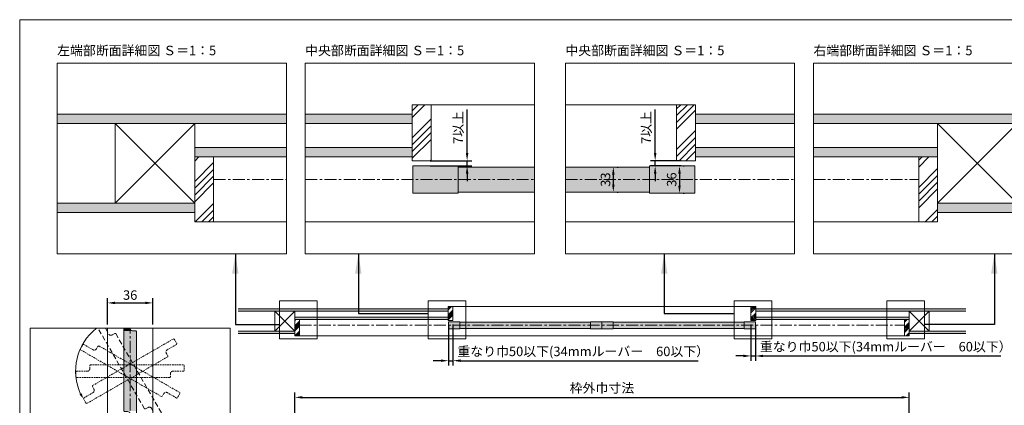
# Model space of a CAD drawing. Units: millimetres. Extents: x 8 to 408, y 3 to 280.
# Drawn here: x 8 to 268, y 178 to 280 of the extents above; entities that cross this region are included whole.
import ezdxf

# ---------------------------------------------------------------- set-up
doc = ezdxf.new("R2010")
doc.units = ezdxf.units.MM
doc.linetypes.add('CENTER', pattern=[50.8, 31.75, -6.35, 6.35, -6.35])
doc.linetypes.add('HIDDENX2', pattern=[19.05, 12.7, -6.35])
for name, color, linetype, lineweight in [('Continuous', 7, 'Continuous', 13), ('Dimensions', 5, 'Continuous', 9), ('Hidden', 251, 'HIDDENX2', 9)]:
    doc.layers.add(name, color=color, linetype=linetype, lineweight=lineweight)
doc.styles.get("Standard").update_dxf_attribs({"font": 'MS UI Gothic.ttf'})
doc.dimstyles.new('ISO-25', dxfattribs={"dimtxt": 2.5, "dimasz": 2, "dimexe": 1.25, "dimexo": 1, "dimgap": 0.5, "dimtad": 1, "dimdsep": 46, "dimtxsty": 'Standard', "dimcen": 2.5, "dimadec": 1, "dimazin": 2, "dimtfac": 1, "dimtmove": 0, "dimatfit": 3, "dimfxl": 1, "dimarcsym": 0})
pattern_1 = [(45, (128.0584, 1243.7514), (-1.3470384, 1.3470384), []), (45, (128.5074, 1243.7514), (-1.3470384, 1.3470384), []), (45, (128.9564, 1243.7514), (-1.3470384, 1.3470384), []), (45, (129.4054, 1243.7514), (-1.3470384, 1.3470384), [])]

# ---------------------------------------------------------------- blocks, each defined once
blk = doc.blocks.new('A$C7A917EF4')
at = {"layer": 'Hidden', "ltscale": 0.1}
for p, q in [((0, 85.5), (0.5, 86)), ((0.5, 86), (4.5, 86)), ((4.5, 86), (5, 85.5)), ((0, 11.5), (0, 85.5)), ((5, 85.5), (5, 77)), ((7, 75), (9.5, 75)), ((9.5, 75), (10, 74.5)), ((10, 74.5), (10, 0.5)), ((0.5, 11), (0, 11.5)), ((3, 11), (0.5, 11)), ((5, 0.5), (5, 9)), ((5, 0.5), (5.5, 0)), ((9.5, 0), (5.5, 0)), ((10, 0.5), (9.5, 0))]:
    blk.add_line(p, q, dxfattribs=at)
for centre, start, end in [((7, 77), 180, 270), ((3, 9), 0, 90)]:
    blk.add_arc(centre, 2, start, end, dxfattribs=at)
blk.add_point((5, 43), dxfattribs=at)
blk = doc.blocks.new('*E25')
at = {"layer": 'Continuous'}
for p, q in [((0, 3.83), (0, 25.67)), ((2.33, 25), (3.17, 25)), ((3.17, 25), (3.33, 24.83)), ((3.33, 24.83), (3.33, 0.17)), ((0.17, 3.67), (0, 3.83)), ((1, 3.67), (0.17, 3.67)), ((1.67, 0.17), (1.67, 3)), ((1.67, 0.17), (1.83, 0)), ((3.17, 0), (1.83, 0)), ((3.33, 0.17), (3.17, 0))]:
    blk.add_line(p, q, dxfattribs=at)
for centre, start, end in [((2.33, 25.67), 180, 270), ((1, 3), 0, 90)]:
    blk.add_arc(centre, 0.667, start, end, dxfattribs=at)
blk.add_point((1.67, 14.33), dxfattribs=at)
blk = doc.blocks.new('*E26')
at = {"layer": 'Hidden', "ltscale": 0.1}
for p, q in [((12.27, 2.4), (0, 23.66)), ((1.92, 23.66), (2.8, 22.14)), ((3.71, 21.9), (4.43, 22.32)), ((4.43, 22.32), (4.66, 22.26)), ((4.66, 22.26), (16.99, 0.89)), ((13.22, 2.76), (12.5, 2.34)), ((12.5, 2.34), (12.27, 2.4)), ((15.55, 0.06), (14.13, 2.51)), ((15.55, 0.06), (15.78, 0)), ((16.93, 0.67), (15.78, 0)), ((16.99, 0.89), (16.93, 0.67))]:
    blk.add_line(p, q, dxfattribs=at)
for centre, start, end in [((3.38, 22.48), 210, 300), ((13.56, 2.18), 30, 120)]:
    blk.add_arc(centre, 0.667, start, end, dxfattribs=at)
blk.add_point((8.47, 12.33), dxfattribs=at)
blk = doc.blocks.new('*D29')
at = {"layer": 'Defpoints', "color": 0, "transparency": 16777216}
for p in [(242.74, 180.21), (80.24, 171.45), (242.74, 171.45)]:
    blk.add_point(p, dxfattribs=at)
at = {"layer": 'Dimensions', "color": 0, "lineweight": -2, "transparency": 16777216}
for p, q in [((80.24, 172.45), (80.24, 181.46)), ((82.24, 180.21), (240.74, 180.21)), ((242.74, 172.45), (242.74, 181.46))]:
    blk.add_line(p, q, dxfattribs=at)
at = {"layer": 'Dimensions', "color": 0, "transparency": 16777216}
for points in [[(82.24, 180.54), (82.24, 179.87), (80.24, 180.21)], [(240.74, 180.54), (240.74, 179.87), (242.74, 180.21)]]:
    blk.add_solid(points, dxfattribs=at)
at = {"layer": 'Dimensions', "color": 0, "transparency": 16777216, "insert": (161.49, 182.35), "char_height": 2.5, "attachment_point": 5}
blk.add_mtext('枠外巾寸法', dxfattribs=at)
blk = doc.blocks.new('*D30')
at = {"layer": 'Defpoints', "color": 0, "transparency": 16777216}
for p in [(122.09, 200.5), (120.89, 200.15), (122.09, 189.9)]:
    blk.add_point(p, dxfattribs=at)
at = {"layer": 'Dimensions', "color": 0, "lineweight": -2, "transparency": 16777216}
for p, q in [((120.89, 199.15), (120.89, 188.65)), ((122.09, 199.5), (122.09, 188.65)), ((118.89, 189.9), (116.89, 189.9)), ((120.89, 189.9), (122.09, 189.9)), ((124.09, 189.9), (186.96, 189.9))]:
    blk.add_line(p, q, dxfattribs=at)
at = {"layer": 'Dimensions', "color": 0, "transparency": 16777216}
for points in [[(118.89, 190.23), (118.89, 189.57), (120.89, 189.9)], [(124.09, 190.23), (124.09, 189.57), (122.09, 189.9)]]:
    blk.add_solid(points, dxfattribs=at)
at = {"layer": 'Dimensions', "color": 0, "transparency": 16777216, "insert": (156.53, 192.03), "char_height": 2.5, "attachment_point": 5}
blk.add_mtext('重なり巾50以下(34mmルーバー\u300060以下）', dxfattribs=at)
blk = doc.blocks.new('*D35')
at = {"layer": 'Defpoints', "color": 0, "transparency": 16777216}
for p in [(200.89, 200.5), (202.09, 200.15), (202.09, 191.15)]:
    blk.add_point(p, dxfattribs=at)
at = {"layer": 'Dimensions', "color": 0, "lineweight": -2, "transparency": 16777216}
for p, q in [((200.89, 199.5), (200.89, 189.9)), ((202.09, 199.15), (202.09, 189.9)), ((198.89, 191.15), (196.89, 191.15)), ((200.89, 191.15), (202.09, 191.15)), ((204.09, 191.15), (266.96, 191.15))]:
    blk.add_line(p, q, dxfattribs=at)
at = {"layer": 'Dimensions', "color": 0, "transparency": 16777216}
for points in [[(198.89, 191.48), (198.89, 190.82), (200.89, 191.15)], [(204.09, 191.48), (204.09, 190.82), (202.09, 191.15)]]:
    blk.add_solid(points, dxfattribs=at)
at = {"layer": 'Dimensions', "color": 0, "transparency": 16777216, "insert": (236.53, 193.28), "char_height": 2.5, "attachment_point": 5}
blk.add_mtext('重なり巾50以下(34mmルーバー\u300060以下）', dxfattribs=at)
blk = doc.blocks.new('*D54')
at = {"layer": 'Defpoints', "color": 0, "transparency": 16777216}
for p in [(115.06, 242.76), (125.82, 242.76), (115.06, 241.36)]:
    blk.add_point(p, dxfattribs=at)
at = {"layer": 'Dimensions', "color": 0, "lineweight": -2, "transparency": 16777216}
for p, q in [((125.82, 244.76), (125.82, 256.29)), ((116.06, 242.76), (127.07, 242.76)), ((125.82, 241.36), (125.82, 242.76)), ((116.06, 241.36), (127.07, 241.36)), ((125.82, 239.36), (125.82, 237.36))]:
    blk.add_line(p, q, dxfattribs=at)
at = {"layer": 'Dimensions', "color": 0, "transparency": 16777216}
for points in [[(125.49, 244.76), (126.15, 244.76), (125.82, 242.76)], [(125.49, 239.36), (126.15, 239.36), (125.82, 241.36)]]:
    blk.add_solid(points, dxfattribs=at)
at = {"layer": 'Dimensions', "color": 0, "transparency": 16777216, "insert": (123.78, 251.53), "char_height": 2.5, "attachment_point": 5, "rotation": 90}
blk.add_mtext('7以上', dxfattribs=at)
blk = doc.blocks.new('*D55')
at = {"layer": 'Defpoints', "color": 0, "transparency": 16777216}
for p in [(175.56, 242.76), (183.42, 242.76), (183.42, 241.36)]:
    blk.add_point(p, dxfattribs=at)
at = {"layer": 'Dimensions', "color": 0, "lineweight": -2, "transparency": 16777216}
for p, q in [((175.56, 244.76), (175.56, 256.29)), ((182.42, 242.76), (174.31, 242.76)), ((175.56, 241.36), (175.56, 242.76)), ((182.42, 241.36), (174.31, 241.36)), ((175.56, 239.36), (175.56, 237.36))]:
    blk.add_line(p, q, dxfattribs=at)
at = {"layer": 'Dimensions', "color": 0, "transparency": 16777216}
for points in [[(175.22, 244.76), (175.89, 244.76), (175.56, 242.76)], [(175.22, 239.36), (175.89, 239.36), (175.56, 241.36)]]:
    blk.add_solid(points, dxfattribs=at)
at = {"layer": 'Dimensions', "color": 0, "transparency": 16777216, "insert": (173.51, 251.53), "char_height": 2.5, "attachment_point": 5, "rotation": 90}
blk.add_mtext('7以上', dxfattribs=at)
blk = doc.blocks.new('*D56')
at = {"layer": 'Defpoints', "color": 0, "transparency": 16777216}
for p in [(181.99, 241.36), (181.99, 234.16), (181.99, 234.16)]:
    blk.add_point(p, dxfattribs=at)
at = {"layer": 'Dimensions', "color": 0, "lineweight": -2, "transparency": 16777216}
for p, q in [((182.99, 241.36), (183.24, 241.36)), ((181.99, 239.36), (181.99, 236.16)), ((182.99, 234.16), (183.24, 234.16))]:
    blk.add_line(p, q, dxfattribs=at)
at = {"layer": 'Dimensions', "color": 0, "transparency": 16777216}
for points in [[(181.65, 239.36), (182.32, 239.36), (181.99, 241.36)], [(181.65, 236.16), (182.32, 236.16), (181.99, 234.16)]]:
    blk.add_solid(points, dxfattribs=at)
at = {"layer": 'Dimensions', "color": 0, "transparency": 16777216, "insert": (180.24, 237.76), "char_height": 2.5, "attachment_point": 5, "rotation": 90}
blk.add_mtext('36', dxfattribs=at)
blk = doc.blocks.new('*D57')
at = {"layer": 'Defpoints', "color": 0, "transparency": 16777216}
for p in [(164.49, 241.06), (164.49, 234.46), (164.49, 234.46)]:
    blk.add_point(p, dxfattribs=at)
at = {"layer": 'Dimensions', "color": 0, "lineweight": -2, "transparency": 16777216}
for p, q in [((165.49, 241.06), (165.74, 241.06)), ((164.49, 239.06), (164.49, 236.46)), ((165.49, 234.46), (165.74, 234.46))]:
    blk.add_line(p, q, dxfattribs=at)
at = {"layer": 'Dimensions', "color": 0, "transparency": 16777216}
for points in [[(164.16, 239.06), (164.83, 239.06), (164.49, 241.06)], [(164.16, 236.46), (164.83, 236.46), (164.49, 234.46)]]:
    blk.add_solid(points, dxfattribs=at)
at = {"layer": 'Dimensions', "color": 0, "transparency": 16777216, "insert": (162.74, 237.76), "char_height": 2.5, "attachment_point": 5, "rotation": 90}
blk.add_mtext('33', dxfattribs=at)
blk = doc.blocks.new('*D58')
at = {"layer": 'Defpoints', "color": 0, "transparency": 16777216}
for p in [(42.71, 205.17), (30.71, 198.45), (42.71, 198.45)]:
    blk.add_point(p, dxfattribs=at)
at = {"layer": 'Dimensions', "color": 0, "lineweight": -2, "transparency": 16777216}
for p, q in [((30.71, 199.45), (30.71, 206.42)), ((42.71, 199.45), (42.71, 206.42)), ((32.71, 205.17), (40.71, 205.17))]:
    blk.add_line(p, q, dxfattribs=at)
at = {"layer": 'Dimensions', "color": 0, "transparency": 16777216}
for points in [[(32.71, 205.5), (32.71, 204.84), (30.71, 205.17)], [(40.71, 205.5), (40.71, 204.84), (42.71, 205.17)]]:
    blk.add_solid(points, dxfattribs=at)
at = {"layer": 'Dimensions', "color": 0, "transparency": 16777216, "insert": (36.71, 206.92), "char_height": 2.5, "attachment_point": 5}
blk.add_mtext('36', dxfattribs=at)

msp = doc.modelspace()

# ---------------------------------------------------------------- hatches: boundary and pattern name
at = {"layer": 'Continuous'}
h = msp.add_hatch(dxfattribs=at)
h.set_pattern_fill('ANSI34', color=62, scale=2)
h.set_pattern_definition([(45, (140.1485, 4415.755), (-5.388154, 5.388154), []), (45, (141.9445, 4415.755), (-5.388154, 5.388154), []), (45, (143.7406, 4415.755), (-5.388154, 5.388154), []), (45, (145.537, 4415.755), (-5.388154, 5.388154), [])])
h.paths.add_polyline_path([(116.27936, 257.55728), (111.27936, 257.55728), (111.27936, 242.75728), (116.27936, 242.75728)])
h = msp.add_hatch(dxfattribs=at)
h.set_pattern_fill('ANSI34', color=62, scale=2)
h.set_pattern_definition([(45, (-110.105, 4415.754), (-5.388152, 5.388152), []), (45, (-108.309, 4415.754), (-5.388152, 5.388152), []), (45, (-106.513, 4415.754), (-5.388152, 5.388152), []), (45, (-104.717, 4415.754), (-5.388152, 5.388152), [])])
h.paths.add_polyline_path([(186.22565, 257.55728), (181.22565, 257.55728), (181.22565, 242.75729), (186.22565, 242.75729)])
h = msp.add_hatch(dxfattribs=at)
h.set_pattern_fill('ANSI34', color=62, scale=2)
h.set_pattern_definition([(45, (245.056, 4415.755), (-5.388154, 5.388154), []), (45, (246.852, 4415.755), (-5.388154, 5.388154), []), (45, (248.648, 4415.755), (-5.388154, 5.388154), []), (45, (250.444, 4415.755), (-5.388154, 5.388154), [])])
h.paths.add_polyline_path([(58.78665, 243.75728), (53.78665, 243.75728), (53.78665, 226.55728), (58.78665, 226.55728)])
h = msp.add_hatch(dxfattribs=at)
h.set_pattern_fill('ANSI34', color=62, scale=2)
h.set_pattern_definition([(45, (-208.4776, 4415.754), (-5.388153, 5.388153), []), (45, (-206.6815, 4415.754), (-5.388153, 5.388153), []), (45, (-204.8855, 4415.754), (-5.388153, 5.388153), []), (45, (-203.0894, 4415.754), (-5.388153, 5.388153), [])])
h.paths.add_polyline_path([(245.25324, 226.55729), (250.25324, 226.55729), (250.25324, 243.75728), (245.25324, 243.75728)])
for points in [[(120.84108, 203.57708), (65.24108, 203.57708), (65.24108, 202.95208), (120.84108, 202.95208)], [(202.14108, 203.57708), (257.74108, 203.57708), (257.74108, 202.95208), (202.14108, 202.95208)], [(80.24108, 197.70208), (65.24108, 197.70208), (65.24108, 197.07708), (80.24108, 197.07708)], [(242.74108, 197.70208), (257.74108, 197.70208), (257.74108, 197.07708), (242.74108, 197.07708)]]:
    msp.add_hatch(color=254, dxfattribs=at).paths.add_polyline_path(points)
h = msp.add_hatch(dxfattribs=at)
h.set_pattern_fill('ANSI34', color=62, scale=2)
h.set_pattern_definition(pattern_1)
h.paths.add_polyline_path([(122.09108, 204.20208), (120.84108, 204.20208), (120.84108, 200.50208), (122.09108, 200.50208)])
h = msp.add_hatch(dxfattribs=at)
h.set_pattern_fill('ANSI34', color=62, scale=2)
h.set_pattern_definition(pattern_1)
h.paths.add_polyline_path([(202.14108, 204.20208), (200.89108, 204.20208), (200.89108, 200.50208), (202.14108, 200.50208)])
h = msp.add_hatch(color=254, dxfattribs=at)
h.dxf.hatch_style = 1
h.paths.add_polyline_path([(120.84108, 201.37708), (80.24108, 201.37708), (80.24108, 200.75208), (81.49108, 200.75208), (120.84108, 200.75208)])
h = msp.add_hatch(dxfattribs=at)
h.set_pattern_fill('ANSI34', color=62, scale=2)
h.set_pattern_definition(pattern_1)
h.paths.add_polyline_path([(81.49108, 200.75208), (80.24108, 200.75208), (80.24108, 196.45208), (81.49108, 196.45208)])
h = msp.add_hatch(color=254, dxfattribs=at)
h.dxf.hatch_style = 1
h.paths.add_polyline_path([(202.14108, 201.37708), (202.14108, 200.75208), (241.49108, 200.75208), (242.74108, 200.75208), (242.74108, 201.37708)])
h = msp.add_hatch(dxfattribs=at)
h.set_pattern_fill('ANSI34', color=62, scale=2)
h.set_pattern_definition(pattern_1)
h.paths.add_polyline_path([(241.49108, 196.45208), (242.74108, 196.45208), (242.74108, 200.75208), (241.49108, 200.75208)])
h = msp.add_hatch(color=42, dxfattribs=at)
h.dxf.hatch_style = 1
h.paths.add_polyline_path([(161.49108, 200.15208), (158.49108, 200.15208), (158.49108, 199.25208), (161.49108, 199.25208)])
h.paths.add_polyline_path([(161.49108, 199.25208), (158.49108, 199.25208), (158.49108, 198.35208), (161.49108, 198.35208)])
h.paths.add_polyline_path([(158.49108, 200.07708), (123.89108, 200.07708), (123.89108, 199.25208), (158.49108, 199.25208)])
h.paths.add_polyline_path([(158.49108, 199.25208), (123.89108, 199.25208), (123.89108, 198.42708), (158.49108, 198.42708)])
h.paths.add_polyline_path([(123.89108, 200.15208), (120.89108, 200.15208), (120.89108, 199.25208), (123.89108, 199.25208)])
h.paths.add_polyline_path([(123.89108, 199.25208), (120.89108, 199.25208), (120.89108, 198.35208), (123.89108, 198.35208)])
h = msp.add_hatch(color=42, dxfattribs=at)
h.dxf.hatch_style = 1
h.paths.add_polyline_path([(161.49108, 200.15208), (164.49108, 200.15208), (164.49108, 199.25208), (161.49108, 199.25208)])
h.paths.add_polyline_path([(161.49108, 199.25208), (164.49108, 199.25208), (164.49108, 198.35208), (161.49108, 198.35208)])
h.paths.add_polyline_path([(164.49108, 200.07708), (199.09108, 200.07708), (199.09108, 199.25208), (164.49108, 199.25208)])
h.paths.add_polyline_path([(164.49108, 199.25208), (199.09108, 199.25208), (199.09108, 198.42708), (164.49108, 198.42708)])
h.paths.add_polyline_path([(199.09108, 200.15208), (202.09108, 200.15208), (202.09108, 199.25208), (199.09108, 199.25208)])
h.paths.add_polyline_path([(199.09108, 199.25208), (202.09108, 199.25208), (202.09108, 198.35208), (199.09108, 198.35208)])
h = msp.add_hatch(color=5, dxfattribs=at)
h.paths.add_polyline_path([(23.6553, 181.11532), (23.31093, 180.9165), (24.28411, 179.94332, -0.025592675)])
h.paths.add_polyline_path([(24.28411, 179.94332), (23.9279, 181.27271), (23.6553, 181.11532, 0.025592675)])

# ---------------------------------------------------------------- linework, layer by layer
for p, q in [((111.27936, 242.75728), (111.27936, 257.55728)), ((111.27936, 257.55728), (116.27936, 257.55728)), ((116.27936, 242.75728), (116.27936, 257.55728)), ((116.27936, 257.55728), (143.62658, 257.55728)), ((151.84097, 257.55728), (181.22565, 257.55728)), ((181.22565, 242.75729), (181.22565, 257.55728)), ((186.22565, 257.55728), (181.22565, 257.55728)), ((186.22565, 242.75729), (186.22565, 257.55728)), ((78.03137, 255.05728), (17.43617, 255.05728)), ((111.27936, 255.05728), (83.03137, 255.05728)), ((186.22565, 255.05728), (212.43617, 255.05728)), ((217.43617, 255.05728), (278.03137, 255.05728)), ((78.03137, 252.55728), (17.43617, 252.55728)), ((111.27936, 252.55728), (83.03137, 252.55728)), ((186.22565, 252.55728), (212.43617, 252.55728)), ((217.43617, 252.55728), (278.03137, 252.55728)), ((78.03137, 246.25728), (53.78665, 246.25728)), ((111.27936, 246.25728), (83.03137, 246.25728)), ((186.22565, 246.25728), (212.43617, 246.25728)), ((217.43617, 246.25728), (250.25324, 246.25728)), ((58.78665, 243.75728), (53.78665, 243.75728)), ((53.78665, 243.75728), (53.78665, 226.55728)), ((58.78665, 226.55728), (58.78665, 243.75728)), ((78.03137, 243.75728), (58.78665, 243.75728)), ((111.27936, 243.75728), (83.03137, 243.75728)), ((111.27936, 242.75728), (116.27936, 242.75728)), ((186.22565, 242.75729), (181.22565, 242.75729)), ((186.22565, 243.75728), (212.43617, 243.75728)), ((217.43617, 243.75728), (245.25324, 243.75728)), ((245.25324, 226.55729), (245.25324, 243.75728)), ((245.25324, 243.75728), (250.25324, 243.75728)), ((250.25324, 243.75728), (250.25324, 226.55729)), ((111.47936, 241.35728), (123.47936, 241.35728)), ((111.47936, 234.15728), (111.47936, 241.35728)), ((123.47936, 234.15728), (123.47936, 241.35728)), ((123.47936, 241.05728), (143.62658, 241.05728)), ((174.02565, 241.05729), (151.84097, 241.05729)), ((186.02565, 241.35729), (174.02565, 241.35729)), ((174.02565, 234.15729), (174.02565, 241.35729)), ((186.02565, 234.15729), (186.02565, 241.35729)), ((123.47936, 234.45728), (143.62658, 234.45728)), ((174.02565, 234.45729), (151.84097, 234.45729)), ((123.47936, 234.15728), (111.47936, 234.15728)), ((174.02565, 234.15729), (186.02565, 234.15729)), ((53.78665, 231.55728), (17.43617, 231.55728)), ((250.25324, 231.55729), (278.03137, 231.55729)), ((53.78665, 229.05728), (17.43617, 229.05728)), ((53.78665, 226.55728), (58.78665, 226.55728)), ((58.78665, 226.55728), (78.03137, 226.55728)), ((83.03137, 226.55728), (143.62658, 226.55728)), ((151.84097, 226.55729), (212.43617, 226.55729)), ((217.43617, 226.55729), (245.25324, 226.55729)), ((250.25324, 226.55729), (245.25324, 226.55729)), ((250.25324, 229.05729), (278.03137, 229.05729)), ((120.84108, 203.57708), (65.24108, 203.57708)), ((120.84108, 200.50208), (120.84108, 204.20208)), ((120.84108, 204.20208), (122.09108, 204.20208)), ((122.09108, 200.50208), (122.09108, 204.20208)), ((122.09108, 204.20208), (200.89108, 204.20208)), ((200.89108, 200.50208), (200.89108, 204.20208)), ((202.14108, 204.20208), (200.89108, 204.20208)), ((202.14108, 200.50208), (202.14108, 204.20208)), ((202.14108, 203.57708), (257.74108, 203.57708)), ((120.84108, 202.95208), (65.24108, 202.95208)), ((120.84108, 201.37708), (80.24108, 201.37708)), ((81.49108, 200.75208), (80.24108, 200.75208)), ((80.24108, 200.75208), (80.24108, 196.45208)), ((81.49108, 196.45208), (81.49108, 200.75208)), ((120.84108, 200.75208), (81.49108, 200.75208)), ((120.84108, 200.50208), (122.09108, 200.50208)), ((202.14108, 200.50208), (200.89108, 200.50208)), ((202.14108, 202.95208), (257.74108, 202.95208)), ((202.14108, 201.37708), (242.74108, 201.37708)), ((202.14108, 200.75208), (241.49108, 200.75208)), ((241.49108, 196.45208), (241.49108, 200.75208)), ((241.49108, 200.75208), (242.74108, 200.75208)), ((242.74108, 200.75208), (242.74108, 196.45208)), ((30.70831, 198.45445), (30.70831, 125.92349)), ((42.70831, 125.92349), (42.70831, 198.45445)), ((120.89108, 200.15208), (123.89108, 200.15208)), ((120.89108, 198.35208), (120.89108, 200.15208)), ((123.89108, 198.35208), (120.89108, 198.35208)), ((123.89108, 198.35208), (123.89108, 200.15208)), ((123.89108, 200.07708), (158.49108, 200.07708)), ((123.89108, 198.42708), (158.49108, 198.42708)), ((158.49108, 200.15208), (158.49108, 198.35208)), ((158.49108, 200.15208), (161.49108, 200.15208)), ((161.49108, 198.35208), (158.49108, 198.35208)), ((161.49108, 198.35208), (161.49108, 200.15208)), ((161.49108, 200.15208), (161.49108, 198.35208)), ((161.49108, 198.35208), (161.49108, 200.15208)), ((161.49108, 200.15208), (161.49108, 198.35208)), ((164.49108, 200.15208), (161.49108, 200.15208)), ((161.49108, 198.35208), (164.49108, 198.35208)), ((164.49108, 200.15208), (164.49108, 198.35208)), ((199.09108, 200.07708), (164.49108, 200.07708)), ((199.09108, 198.42708), (164.49108, 198.42708)), ((202.09108, 200.15208), (199.09108, 200.15208)), ((199.09108, 198.35208), (199.09108, 200.15208)), ((199.09108, 198.35208), (202.09108, 198.35208)), ((202.09108, 198.35208), (202.09108, 200.15208)), ((80.24108, 197.70208), (65.24108, 197.70208)), ((80.24108, 197.07708), (65.24108, 197.07708)), ((80.24108, 196.45208), (81.49108, 196.45208)), ((81.49108, 196.45208), (241.49108, 196.45208)), ((242.74108, 196.45208), (241.49108, 196.45208)), ((242.74108, 197.70208), (257.74108, 197.70208)), ((242.74108, 197.07708), (257.74108, 197.07708))]:
    msp.add_line(p, q, dxfattribs=at)
at = {"layer": 'Continuous', "color": 5, "linetype": 'CENTER', "ltscale": 0.1}
for p, q in [((58.78665, 237.75728), (78.03137, 237.75728)), ((83.03137, 237.75728), (143.62658, 237.75728)), ((151.84097, 237.75729), (212.43617, 237.75729)), ((217.43617, 237.75729), (245.25324, 237.75729)), ((36.70831, 125.92349), (36.70831, 198.45445)), ((81.49108, 199.25208), (241.49108, 199.25208))]:
    msp.add_line(p, q, dxfattribs=at)
at = {"layer": 'Continuous', "color": 1}
for p, q in [((86.19836, 205.69448), (76.19836, 205.69448)), ((76.19836, 205.69448), (76.19836, 195.69448)), ((86.19836, 195.69448), (86.19836, 205.69448)), ((125.52271, 205.69448), (115.52271, 205.69448)), ((115.52271, 205.69448), (115.52271, 195.69448)), ((125.52271, 195.69448), (125.52271, 205.69448)), ((206.41506, 205.69448), (196.41506, 205.69448)), ((196.41506, 205.69448), (196.41506, 195.69448)), ((206.41506, 195.69448), (206.41506, 205.69448)), ((236.7838, 195.69448), (236.7838, 205.69448)), ((236.7838, 205.69448), (246.7838, 205.69448)), ((246.7838, 205.69448), (246.7838, 195.69448)), ((76.19836, 195.69448), (86.19836, 195.69448)), ((115.52271, 195.69448), (125.52271, 195.69448)), ((196.41506, 195.69448), (206.41506, 195.69448)), ((246.7838, 195.69448), (236.7838, 195.69448))]:
    msp.add_line(p, q, dxfattribs=at)
at = {"layer": 'Continuous'}
msp.add_lwpolyline([(7.50353, 280.01537), (407.50353, 280.01537), (407.50353, 3.01537), (7.50353, 3.01537)], close=True, dxfattribs=at)
at = {"layer": 'Continuous', "linetype": 'Continuous'}
for points in [[(17.43617, 218.0996), (78.03137, 218.0996), (78.03137, 268.55371), (17.43617, 268.55371)], [(83.03137, 218.0996), (143.62658, 218.0996), (143.62658, 268.55371), (83.03137, 268.55371)], [(151.84097, 218.0996), (212.43617, 218.0996), (212.43617, 268.55371), (151.84097, 268.55371)], [(217.43617, 218.0996), (278.03137, 218.0996), (278.03137, 268.55371), (217.43617, 268.55371)], [(10.27446, 125.92349), (63.14381, 125.92349), (63.14381, 198.45445), (10.27446, 198.45445)]]:
    msp.add_lwpolyline(points, close=True, dxfattribs=at)
at = {"layer": 'Continuous', "color": 86, "ltscale": 0.1}
for points in [[(53.78665, 231.55728), (32.78665, 231.55728), (32.78665, 252.55728), (53.78665, 252.55728), (53.78665, 231.55728), (32.78665, 252.55728), (32.78665, 231.55728), (53.78665, 252.55728)], [(250.25324, 231.55729), (271.25324, 231.55729), (271.25324, 252.55728), (250.25324, 252.55728), (250.25324, 231.55729), (271.25324, 252.55728), (271.25324, 231.55729), (250.25324, 252.55728)], [(80.24108, 197.70208), (74.99108, 197.70208), (74.99108, 202.95208), (80.24108, 202.95208), (80.24108, 197.70208), (74.99108, 202.95208), (74.99108, 197.70208), (80.24108, 202.95208)], [(242.74108, 197.70208), (247.99108, 197.70208), (247.99108, 202.95208), (242.74108, 202.95208), (242.74108, 197.70208), (247.99108, 202.95208), (247.99108, 197.70208), (242.74108, 202.95208)]]:
    msp.add_lwpolyline(points, dxfattribs=at)
at = {"layer": 'Continuous', "color": 5}
msp.add_arc((36.68525, 187.12339), 14.40688, 128.1400556, 204.743112, dxfattribs=at)
at = {"layer": 'Continuous', "color": 254, "linetype": 'Continuous'}
for points in [[(78.03137, 255.05728), (78.03137, 254.11029), (17.43617, 255.05728), (17.43617, 254.79144)], [(78.03137, 254.11029), (78.03137, 252.55728), (17.43617, 254.79144), (17.43617, 252.55728)], [(83.03137, 252.87482), (83.03137, 255.05728), (111.27936, 252.55728), (111.27936, 255.05728)], [(83.03137, 252.55728), (83.03137, 252.87482), (83.03137, 252.55728), (111.27936, 252.55728)], [(212.43617, 254.76265), (212.43617, 252.55728), (186.22565, 255.05728), (186.22565, 252.55728)], [(212.43617, 255.05728), (212.43617, 254.76265), (212.43617, 255.05728), (186.22565, 255.05728)], [(278.03137, 255.05728), (278.03137, 252.91949), (217.43617, 255.05728), (217.43617, 253.60064)], [(278.03137, 252.91949), (278.03137, 252.55728), (217.43617, 253.60064), (217.43617, 252.55728)], [(78.03137, 245.88406), (78.03137, 243.75728), (53.78665, 246.25728), (53.78665, 243.75728)], [(78.03137, 246.25728), (78.03137, 245.88406), (78.03137, 246.25728), (53.78665, 246.25728)], [(83.03137, 244.19213), (83.03137, 246.25728), (111.27936, 243.75728), (111.27936, 246.25728)], [(212.43617, 245.8538), (212.43617, 243.75728), (186.22565, 246.25728), (186.22565, 243.75728)], [(212.43617, 246.25728), (212.43617, 245.8538), (212.43617, 246.25728), (186.22565, 246.25728)], [(217.43617, 244.26247), (217.43617, 246.25728), (250.25324, 243.75728), (250.25324, 246.25728)], [(83.03137, 243.75728), (83.03137, 244.19213), (83.03137, 243.75728), (111.27936, 243.75728)], [(217.43617, 243.75728), (217.43617, 244.26247), (217.43617, 243.75728), (250.25324, 243.75728)], [(17.43617, 230.57188), (17.43617, 231.55728), (53.78665, 229.05728), (53.78665, 231.55728)], [(17.43617, 229.05728), (17.43617, 230.57188), (17.43617, 229.05728), (53.78665, 229.05728)], [(278.03137, 230.39986), (278.03137, 229.05729), (250.25324, 231.55729), (250.25324, 229.05729)], [(278.03137, 231.55729), (278.03137, 230.39986), (278.03137, 231.55729), (250.25324, 231.55729)]]:
    msp.add_solid(points, dxfattribs=at)
at = {"layer": 'Continuous', "color": 42, "linetype": 'Continuous'}
for points in [[(111.47936, 241.35728), (123.47936, 241.05728), (111.47936, 241.05728)], [(111.47936, 241.35728), (123.47936, 241.35728), (123.47936, 241.05728)], [(111.47936, 241.05728), (123.47936, 237.75728), (111.47936, 237.75728)], [(111.47936, 241.05728), (123.47936, 241.05728), (123.47936, 237.75728)], [(143.62658, 240.57689), (143.62658, 237.75728), (123.47936, 241.05728), (123.47936, 237.75728)], [(143.62658, 241.05728), (143.62658, 240.57689), (143.62658, 241.05728), (123.47936, 241.05728)], [(151.84097, 238.28626), (151.84097, 241.05729), (174.02565, 237.75729), (174.02565, 241.05729)], [(174.02565, 241.35729), (186.02565, 237.75729), (174.02565, 237.75729)], [(174.02565, 241.35729), (186.02565, 241.35729), (186.02565, 237.75729)], [(111.47936, 237.75728), (123.47936, 234.45728), (111.47936, 234.45728)], [(111.47936, 237.75728), (123.47936, 237.75728), (123.47936, 234.45728)], [(143.62658, 237.27689), (143.62658, 234.45728), (123.47936, 237.75728), (123.47936, 234.45728)], [(143.62658, 237.75728), (143.62658, 237.27689), (143.62658, 237.75728), (123.47936, 237.75728)], [(151.84097, 237.75729), (151.84097, 238.28626), (151.84097, 237.75729), (174.02565, 237.75729)], [(151.84097, 234.98626), (151.84097, 237.75729), (174.02565, 234.45729), (174.02565, 237.75729)], [(174.02565, 237.75729), (186.02565, 234.45729), (174.02565, 234.45729)], [(174.02565, 237.75729), (186.02565, 237.75729), (186.02565, 234.45729)], [(111.47936, 234.45728), (123.47936, 234.15728), (111.47936, 234.15728)], [(111.47936, 234.45728), (123.47936, 234.45728), (123.47936, 234.15728)], [(151.84097, 234.45729), (151.84097, 234.98626), (151.84097, 234.45729), (174.02565, 234.45729)], [(174.02565, 234.45729), (186.02565, 234.15729), (174.02565, 234.15729)], [(174.02565, 234.45729), (186.02565, 234.45729), (186.02565, 234.15729)], [(35.04247, 198.45445), (36.71926, 198.33869), (35.04247, 198.45445), (35.04247, 198.33869)], [(35.04247, 198.45445), (36.70914, 198.45445), (35.04247, 198.45445), (36.71926, 198.33869)], [(35.04247, 198.33869), (36.74934, 198.22644), (35.04247, 198.22644)], [(35.04247, 198.33869), (36.71926, 198.33869), (36.74934, 198.22644)], [(35.04247, 198.22644), (36.79845, 198.12112), (35.04247, 198.12112)], [(35.04247, 198.22644), (36.74934, 198.22644), (36.79845, 198.12112)], [(35.04247, 198.12112), (36.86511, 198.02593), (35.04247, 198.02593)], [(35.04247, 198.12112), (36.79845, 198.12112), (36.86511, 198.02593)], [(35.04247, 198.02593), (36.94728, 197.94376), (35.04247, 197.94376)], [(35.04247, 198.02593), (36.86511, 198.02593), (36.94728, 197.94376)], [(35.04247, 197.94376), (37.04247, 197.8771), (35.04247, 197.8771)], [(35.04247, 197.94376), (36.94728, 197.94376), (37.04247, 197.8771)], [(35.04247, 197.8771), (37.14779, 197.82799), (35.04247, 197.82799)], [(35.04247, 197.8771), (37.04247, 197.8771), (37.14779, 197.82799)], [(35.04247, 197.82799), (37.26004, 197.79791), (35.04247, 197.79791)], [(35.04247, 197.82799), (37.14779, 197.82799), (37.26004, 197.79791)], [(35.04247, 197.79791), (37.3758, 197.78779), (35.04247, 197.78779)], [(35.04247, 197.79791), (37.26004, 197.79791), (37.3758, 197.78779)], [(35.04247, 197.78779), (38.3758, 197.62112), (35.04247, 197.62112)], [(35.04247, 197.78779), (38.20914, 197.78779), (38.3758, 197.62112)], [(35.04247, 197.62112), (38.3758, 176.62112), (35.04247, 176.62112)], [(35.04247, 197.62112), (38.3758, 197.62112), (38.3758, 176.62112)]]:
    msp.add_solid(points, dxfattribs=at)

# ---------------------------------------------------------------- block references
at = {"layer": 'Continuous'}
for name, p in [('*E26', (28.24133, 174.79142)), ('*E25', (35.04247, 172.78779))]:
    msp.add_blockref(name, p, dxfattribs=at)
at = {"layer": 'Continuous', "xscale": 0.3333333333333333, "yscale": 0.3333333333333333, "zscale": 0.3333333333333333}
for p, rotation in [((49.9555, 192.84441), 119.9999999999999), ((48.28884, 178.51108), 59.99999999999996), ((51.04247, 185.45446), 89.99999999999999)]:
    msp.add_blockref('A$C7A917EF4', p, dxfattribs=dict(at, rotation=rotation))

# ---------------------------------------------------------------- texts
at = {"layer": 'Continuous', "char_height": 2.5, "width": 45.5166, "attachment_point": 1}
for s, insert in [('左端部断面詳細図 Ｓ＝1：5', (17.39897, 273.12987)), ('中央部断面詳細図 Ｓ＝1：5', (82.99417, 273.12987)), ('中央部断面詳細図 Ｓ＝1：5', (151.80376, 273.12987)), ('右端部断面詳細図 Ｓ＝1：5', (217.39897, 273.12987))]:
    msp.add_mtext(s, dxfattribs=dict(at, insert=insert))

# ---------------------------------------------------------------- dimensions: what is measured, and where the dimension line sits
at = {"layer": 'Dimensions'}
for base, p1, p2, override, picture, middle in [((125.82091, 242.75728), (115.06384, 241.35728), (115.06384, 242.75728), {"dimscale": 1, "dimlfac": 5, "dimtix": 0, "dimtofl": 1, "dimtmove": 0, "dimatfit": 3}, '*D54', (123.77972, 251.52575)), ((175.55579, 242.75729), (183.42141, 241.35729), (183.42141, 242.75729), {"dimscale": 1, "dimlfac": 5.000001, "dimtix": 0, "dimtofl": 1, "dimtmove": 0, "dimatfit": 3}, '*D55', (173.5146, 251.52575))]:
    dim = msp.add_linear_dim(base=base, p1=p1, p2=p2, angle=90, text='<>以上', dimstyle='ISO-25', override=override, dxfattribs=at)
    dim.commit()
    dim.dimension.update_dxf_attribs({"geometry": picture, "text_midpoint": middle})
for base, p1, p2, picture, middle in [((164.49321, 234.45729), (164.49321, 241.05729), (164.49321, 234.45729), '*D57', (162.74321, 237.75729)), ((181.98643, 234.15729), (181.98643, 241.35729), (181.98643, 234.15729), '*D56', (180.23643, 237.75729))]:
    dim = msp.add_linear_dim(base=base, p1=p1, p2=p2, angle=90, dimstyle='ISO-25', override={"dimscale": 1, "dimlfac": 5.000001, "dimtix": 0, "dimtofl": 1, "dimtmove": 0, "dimatfit": 3}, dxfattribs=at)
    dim.commit()
    dim.dimension.update_dxf_attribs({"geometry": picture, "text_midpoint": middle})
dim = msp.add_linear_dim(base=(42.70831, 205.16974), p1=(30.70832, 198.45445), p2=(42.70831, 198.45445), dimstyle='ISO-25', override={"dimscale": 1, "dimlfac": 3.000001, "dimtix": 0, "dimtofl": 1, "dimtmove": 0, "dimatfit": 3}, dxfattribs=at)
dim.commit()
dim.dimension.update_dxf_attribs({"geometry": '*D58', "text_midpoint": (36.70832, 206.91974)})
at = {"layer": 'Dimensions', "color": 5}
for base, p1, p2, text, override, picture, middle in [((122.09108, 189.90135), (120.89108, 200.15208), (122.09108, 200.50208), '重なり巾50以下(34mmルーバー\u300060以下）', {"dimdec": 1, "dimlfac": 20}, '*D30', (156.52716, 192.02777)), ((202.09108, 191.15135), (200.89108, 200.50208), (202.09108, 200.15208), '重なり巾50以下(34mmルーバー\u300060以下）', {"dimdec": 1, "dimlfac": 20}, '*D35', (236.52716, 193.27777)), ((242.74108, 180.20543), (80.24108, 171.45208), (242.74108, 171.45208), '枠外巾寸法', {"dimlfac": 20}, '*D29', (161.49108, 182.34606))]:
    dim = msp.add_linear_dim(base=base, p1=p1, p2=p2, text=text, dimstyle='ISO-25', override=override, dxfattribs=at)
    dim.commit()
    dim.dimension.update_dxf_attribs({"geometry": picture, "text_midpoint": middle})

# ---------------------------------------------------------------- leaders
at = {"layer": 'Continuous', "color": 1}
for points in [[(64.53343, 218.0996), (64.53343, 199.44607), (76.19836, 199.44607)], [(97.05812, 218.0996), (97.05812, 202.40939), (115.52271, 202.40939)], [(177.95048, 218.0996), (177.95048, 202.40939), (196.41506, 202.40939)], [(265.24838, 218.0996), (265.24838, 199.44607), (246.7838, 199.44607)]]:
    msp.add_leader(points, dimstyle='ISO-25', override={"dimscale": 1.038867, "dimasz": 5, "dimgap": 0.5, "dimtad": 0}, dxfattribs=at)

doc.saveas('drawing.dxf')
